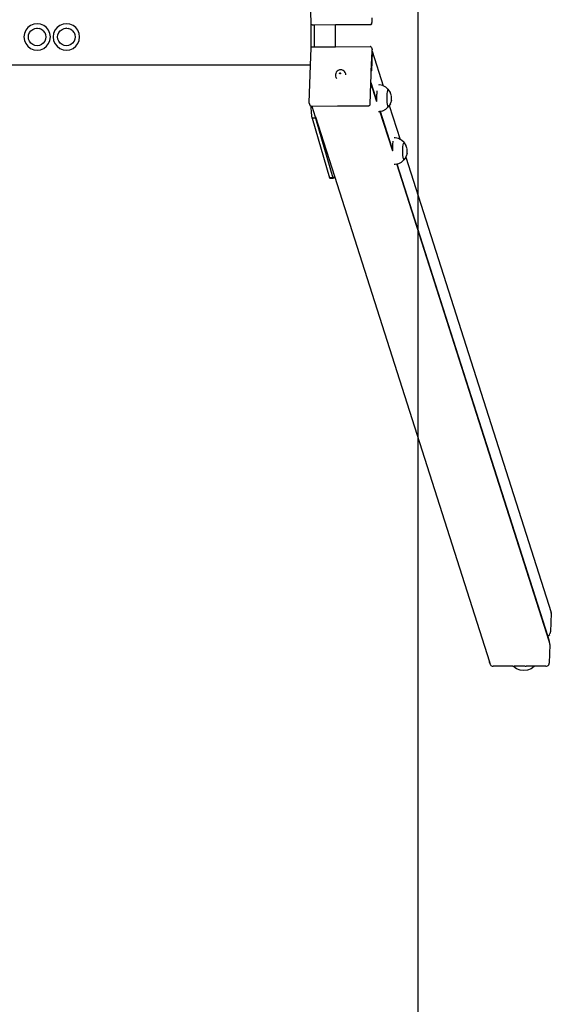
# Model space of a CAD drawing. Units: millimetres. Extents: x 7385 to 22093, y 807 to 18620.
# Drawn here: x 12632 to 13434, y 7142 to 8627 of the extents above; entities that cross this region are included whole.
import ezdxf

# ---------------------------------------------------------------- set-up
doc = ezdxf.new("R2010")
doc.units = ezdxf.units.MM

# ---------------------------------------------------------------- blocks, each defined once
blk = doc.blocks.new('minta_4')
at = {"color": 7}
for p, q in [((62167.3, 3746.4), (62167.3, 4966.9)), ((62167.3, 707.6), (62167.3, 3746.4))]:
    blk.add_line(p, q, dxfattribs=at)
for p, q in [((62005.7, 4373.9), (62005, 4390.4)), ((62097.7, 4376), (62097.5, 4381.8)), ((61578.4, 4367), (61575.2, 4362.9)), ((61582.5, 4370.1), (61578.4, 4367)), ((61587.3, 4372.1), (61582.5, 4370.1)), ((61585.9, 4364.3), (61589, 4365.6)), ((61592.5, 4372.8), (61587.3, 4372.1)), ((61589, 4365.6), (61589.1, 4365.6)), ((61589.1, 4365.5), (61589, 4365.6)), ((61589.1, 4365.6), (61591.8, 4366)), ((61592.5, 4366.1), (61591.8, 4366)), ((61597.6, 4372.1), (61592.5, 4372.8)), ((61592.5, 4366.1), (61592.5, 4366.1)), ((61592.5, 4366.1), (61595.9, 4365.6)), ((61592.5, 4366.1), (61592.5, 4366)), ((61595.8, 4365.5), (61595.9, 4365.6)), ((61599.1, 4364.3), (61595.9, 4365.6)), ((61602.4, 4370.1), (61597.6, 4372.1)), ((61606.6, 4367), (61602.4, 4370.1)), ((61609.7, 4362.9), (61606.6, 4367)), ((61622.5, 4367), (61619.4, 4362.9)), ((61626.7, 4370.1), (61622.5, 4367)), ((61631.5, 4372.1), (61626.7, 4370.1)), ((61630, 4364.3), (61633.2, 4365.6)), ((61636.6, 4372.8), (61631.5, 4372.1)), ((61633.2, 4365.6), (61633.3, 4365.6)), ((61633.3, 4365.5), (61633.2, 4365.6)), ((61633.3, 4365.6), (61635.9, 4366)), ((61636.6, 4366.1), (61635.9, 4366)), ((61641.8, 4372.1), (61636.6, 4372.8)), ((61636.6, 4366.1), (61636.7, 4366.1)), ((61636.6, 4366.1), (61636.6, 4366)), ((61636.7, 4366.1), (61640, 4365.6)), ((61643.2, 4364.3), (61640, 4365.6)), ((61640, 4365.5), (61640, 4365.6)), ((61646.6, 4370.1), (61641.8, 4372.1)), ((61650.7, 4367), (61646.6, 4370.1)), ((61653.9, 4362.9), (61650.7, 4367)), ((62005.7, 4336.8), (62005.7, 4373.9)), ((62005.7, 4372.9), (62005.7, 4373.9)), ((62005.7, 4372.8), (62005.7, 4372.9)), ((62005.8, 4372.3), (62005.7, 4372.8)), ((62006, 4371.8), (62005.8, 4372.3)), ((62006.4, 4371.4), (62006, 4371.8)), ((62006.8, 4371.2), (62006.4, 4371.4)), ((62007.3, 4371), (62006.8, 4371.2)), ((62007.8, 4370.9), (62007.3, 4371)), ((62010.6, 4370.9), (62007.8, 4370.9)), ((62042.5, 4371), (62010.6, 4370.9)), ((62010.6, 4338), (62010.6, 4370.9)), ((62094.9, 4371.2), (62042.5, 4371)), ((62042.5, 4338.2), (62042.5, 4371)), ((62095.5, 4371.3), (62094.9, 4371.2)), ((62095.9, 4371.4), (62095.5, 4371.3)), ((62096.3, 4371.7), (62095.9, 4371.4)), ((62096.4, 4371.9), (62096.3, 4371.7)), ((62096.7, 4372.3), (62096.4, 4371.9)), ((62096.9, 4372.7), (62096.7, 4372.3)), ((62096.9, 4372.7), (62097.7, 4375.5)), ((62097.7, 4375.5), (62097.7, 4376)), ((61573.2, 4358), (61572.5, 4352.9)), ((61572.5, 4352.9), (61573.2, 4347.7)), ((61575.2, 4362.9), (61573.2, 4358)), ((61579.3, 4352.9), (61579.7, 4356.3)), ((61579.7, 4349.5), (61579.3, 4352.9)), ((61579.4, 4352.9), (61579.3, 4352.9)), ((61579.7, 4356.3), (61581, 4359.5)), ((61579.8, 4356.3), (61579.7, 4356.3)), ((61581, 4359.5), (61583.1, 4362.2)), ((61581.1, 4359.4), (61581, 4359.5)), ((61583.1, 4362.2), (61585.9, 4364.3)), ((61583.2, 4362.1), (61583.1, 4362.2)), ((61585.9, 4364.2), (61585.9, 4364.3)), ((61599, 4364.2), (61599.1, 4364.3)), ((61601.8, 4362.2), (61599.1, 4364.3)), ((61601.7, 4362.1), (61601.8, 4362.2)), ((61601.8, 4362.2), (61603.8, 4359.5)), ((61603.8, 4359.5), (61603.9, 4359.5)), ((61603.8, 4359.4), (61603.9, 4359.5)), ((61603.9, 4359.5), (61605.1, 4356.4)), ((61605.1, 4356.4), (61605.2, 4356.3)), ((61605.1, 4356.3), (61605.2, 4356.3)), ((61605.2, 4356.3), (61605.6, 4352.9)), ((61605.6, 4352.9), (61605.2, 4349.5)), ((61605.5, 4352.9), (61605.6, 4352.9)), ((61611.7, 4358), (61609.7, 4362.9)), ((61612.4, 4352.9), (61611.7, 4358)), ((61611.7, 4347.7), (61612.4, 4352.9)), ((61617.4, 4358), (61616.7, 4352.9)), ((61616.7, 4352.9), (61617.4, 4347.7)), ((61619.4, 4362.9), (61617.4, 4358)), ((61623.4, 4352.9), (61623.9, 4356.3)), ((61623.9, 4349.5), (61623.4, 4352.9)), ((61623.6, 4352.9), (61623.4, 4352.9)), ((61623.9, 4356.3), (61625.2, 4359.5)), ((61624, 4356.3), (61623.9, 4356.3)), ((61625.2, 4359.5), (61627.3, 4362.2)), ((61625.3, 4359.4), (61625.2, 4359.5)), ((61627.3, 4362.2), (61630, 4364.3)), ((61627.4, 4362.1), (61627.3, 4362.2)), ((61630.1, 4364.2), (61630, 4364.3)), ((61646, 4362.2), (61643.2, 4364.3)), ((61643.2, 4364.2), (61643.2, 4364.3)), ((61645.9, 4362.1), (61646, 4362.2)), ((61646, 4362.2), (61648, 4359.5)), ((61648, 4359.5), (61648.1, 4359.5)), ((61648, 4359.4), (61648.1, 4359.5)), ((61648.1, 4359.5), (61649.3, 4356.4)), ((61649.3, 4356.4), (61649.4, 4356.3)), ((61649.3, 4356.3), (61649.4, 4356.3)), ((61649.4, 4356.3), (61649.8, 4352.9)), ((61649.8, 4352.9), (61649.4, 4349.5)), ((61649.7, 4352.9), (61649.8, 4352.9)), ((61655.9, 4358), (61653.9, 4362.9)), ((61656.6, 4352.9), (61655.9, 4358)), ((61655.9, 4347.7), (61656.6, 4352.9)), ((61573.2, 4347.7), (61575.2, 4342.9)), ((61575.2, 4342.9), (61578.4, 4338.8)), ((61578.4, 4338.8), (61582.5, 4335.6)), ((61581, 4346.3), (61579.7, 4349.5)), ((61579.8, 4349.5), (61579.7, 4349.5)), ((61583.1, 4343.6), (61581, 4346.3)), ((61581.1, 4346.3), (61581, 4346.3)), ((61585.9, 4341.5), (61583.1, 4343.6)), ((61583.2, 4343.6), (61583.1, 4343.6)), ((61585.9, 4341.6), (61585.9, 4341.5)), ((61589, 4340.1), (61585.9, 4341.5)), ((61589.1, 4340.3), (61589, 4340.1)), ((61592.5, 4339.7), (61589, 4340.1)), ((61595.9, 4340.1), (61592.5, 4339.7)), ((61592.5, 4339.8), (61592.5, 4339.7)), ((61595.8, 4340.3), (61595.9, 4340.1)), ((61599.1, 4341.5), (61595.9, 4340.1)), ((61599, 4341.6), (61599.1, 4341.5)), ((61601.8, 4343.6), (61599.1, 4341.5)), ((61601.7, 4343.6), (61601.8, 4343.6)), ((61603.9, 4346.3), (61601.8, 4343.6)), ((61602.4, 4335.6), (61606.6, 4338.8)), ((61603.8, 4346.3), (61603.9, 4346.3)), ((61605.2, 4349.5), (61603.9, 4346.3)), ((61605.1, 4349.5), (61605.2, 4349.5)), ((61606.6, 4338.8), (61609.7, 4342.9)), ((61609.7, 4342.9), (61611.7, 4347.7)), ((61617.4, 4347.7), (61619.4, 4342.9)), ((61619.4, 4342.9), (61622.5, 4338.8)), ((61622.5, 4338.8), (61626.7, 4335.6)), ((61625.2, 4346.3), (61623.9, 4349.5)), ((61624, 4349.5), (61623.9, 4349.5)), ((61627.3, 4343.6), (61625.2, 4346.3)), ((61625.3, 4346.3), (61625.2, 4346.3)), ((61630, 4341.5), (61627.3, 4343.6)), ((61627.4, 4343.6), (61627.3, 4343.6)), ((61630.1, 4341.6), (61630, 4341.5)), ((61633.2, 4340.1), (61630, 4341.5)), ((61633.3, 4340.3), (61633.2, 4340.1)), ((61636.6, 4339.7), (61633.2, 4340.1)), ((61640, 4340.1), (61636.6, 4339.7)), ((61636.6, 4339.8), (61636.6, 4339.7)), ((61643.2, 4341.5), (61640, 4340.1)), ((61640, 4340.3), (61640, 4340.1)), ((61646, 4343.6), (61643.2, 4341.5)), ((61643.2, 4341.6), (61643.2, 4341.5)), ((61645.9, 4343.6), (61646, 4343.6)), ((61648.1, 4346.3), (61646, 4343.6)), ((61646.6, 4335.6), (61650.7, 4338.8)), ((61648, 4346.3), (61648.1, 4346.3)), ((61649.4, 4349.5), (61648.1, 4346.3)), ((61649.3, 4349.5), (61649.4, 4349.5)), ((61650.7, 4338.8), (61653.9, 4342.9)), ((61653.9, 4342.9), (61655.9, 4347.7)), ((62004.6, 4310.4), (62005.5, 4335.9)), ((62005.5, 4336.1), (62005.6, 4336.6)), ((62005.5, 4335.9), (62005.5, 4336.1)), ((62005.6, 4336.6), (62005.7, 4336.8)), ((62005.7, 4336.8), (62005.8, 4337)), ((62005.8, 4337), (62006.1, 4337.4)), ((62006.1, 4337.4), (62006.5, 4337.7)), ((62006.5, 4337.7), (62007, 4337.9)), ((62007, 4337.9), (62007.5, 4338)), ((62007.5, 4338), (62010.6, 4338)), ((62010.6, 4338), (62042.5, 4338.2)), ((62042.5, 4338.2), (62094.6, 4338.5)), ((62095.1, 4338.4), (62094.6, 4338.5)), ((62095.6, 4338.2), (62095.1, 4338.4)), ((62096, 4337.9), (62095.6, 4338.2)), ((62096.6, 4337), (62096.4, 4337.4)), ((62096.6, 4337), (62097.5, 4334.2)), ((61582.5, 4335.6), (61587.3, 4333.6)), ((61587.3, 4333.6), (61592.5, 4332.9)), ((61592.5, 4332.9), (61597.6, 4333.6)), ((61597.6, 4333.6), (61602.4, 4335.6)), ((61626.7, 4335.6), (61631.5, 4333.6)), ((61631.5, 4333.6), (61636.6, 4332.9)), ((61636.6, 4332.9), (61641.8, 4333.6)), ((61641.8, 4333.6), (61646.6, 4335.6)), ((62096.4, 4301.4), (62097.5, 4331.5)), ((62097.7, 4330.1), (62096.5, 4301.9)), ((62097.5, 4334.2), (62097.5, 4333.7)), ((62097.5, 4331.5), (62097.5, 4333.7)), ((62097.5, 4331.5), (62097.6, 4331.3)), ((62097.6, 4331.3), (62114.2, 4279.2)), ((62097.6, 4331.3), (62097.7, 4330.1)), ((62004.6, 4310.4), (61536.5, 4310.4)), ((62002.7, 4253.4), (62004.6, 4310.4)), ((62042.4, 4296.2), (62042.3, 4295.5)), ((62042.3, 4295.5), (62042.5, 4293.6)), ((62042.7, 4298), (62042.4, 4296.2)), ((62042.5, 4293.6), (62043.2, 4291.8)), ((62043.5, 4299.8), (62042.7, 4298)), ((62043.2, 4291.8), (62044.4, 4290.3)), ((62044.8, 4301.3), (62043.5, 4299.8)), ((62046.4, 4302.4), (62044.8, 4301.3)), ((62048.3, 4303.2), (62046.4, 4302.4)), ((62050.2, 4303.4), (62048.3, 4303.2)), ((62048.7, 4298.1), (62048.8, 4298.3)), ((62048.7, 4297.9), (62048.7, 4298.1)), ((62048.7, 4297.8), (62048.7, 4297.9)), ((62048.8, 4297.6), (62048.7, 4297.8)), ((62048.8, 4298.3), (62048.9, 4298.4)), ((62048.9, 4297.5), (62048.8, 4297.6)), ((62048.9, 4298.4), (62049.1, 4298.5)), ((62049, 4297.4), (62048.9, 4297.5)), ((62049.2, 4297.3), (62049, 4297.4)), ((62049.1, 4298.5), (62049.2, 4298.6)), ((62049.2, 4298.6), (62049.4, 4298.6)), ((62049.4, 4297.3), (62049.2, 4297.3)), ((62049.4, 4298.6), (62049.6, 4298.6)), ((62049.6, 4297.3), (62049.4, 4297.3)), ((62049.6, 4298.6), (62049.8, 4298.5)), ((62049.7, 4297.4), (62049.6, 4297.3)), ((62049.9, 4297.5), (62049.7, 4297.4)), ((62049.8, 4298.5), (62049.9, 4298.4)), ((62049.9, 4298.4), (62050, 4298.3)), ((62050, 4297.6), (62049.9, 4297.5)), ((62050, 4298.3), (62050.1, 4298.1)), ((62050.1, 4297.8), (62050, 4297.6)), ((62050.1, 4298.1), (62050.1, 4297.9)), ((62050.1, 4297.9), (62050.1, 4297.8)), ((62052.2, 4303.2), (62050.2, 4303.4)), ((62054, 4302.4), (62052.2, 4303.2)), ((62055.5, 4301.3), (62054, 4302.4)), ((62055.9, 4300.9), (62055.5, 4301.3)), ((62057.1, 4299.3), (62055.9, 4300.9)), ((62057.8, 4297.5), (62057.1, 4299.3)), ((62058, 4295.6), (62057.8, 4297.5)), ((62095.8, 4284.2), (62096.2, 4293.5)), ((62096.2, 4293.5), (62096.4, 4301.4)), ((62096.5, 4301.9), (62096.4, 4301.4)), ((62094.7, 4251.2), (62095.8, 4283.6)), ((62095.8, 4284.2), (62102.5, 4263.5)), ((62095.8, 4283.6), (62095.8, 4284.2)), ((62104.5, 4256.3), (62095.8, 4283.6)), ((62108.7, 4280.5), (62107.3, 4280.4)), ((62113.7, 4279.5), (62108.7, 4280.5)), ((62114.2, 4279.2), (62113.7, 4279.5)), ((62118.3, 4277.1), (62114.2, 4279.2)), ((62122.1, 4273.8), (62118.3, 4277.1)), ((62102.5, 4263.5), (62104.4, 4257.3)), ((62104.4, 4264.8), (62104.4, 4261.4)), ((62104.6, 4267), (62104.5, 4265.7)), ((62104.5, 4265.7), (62104.5, 4260.6)), ((62104.8, 4270.5), (62104.6, 4267)), ((62105, 4271.6), (62104.8, 4270.5)), ((62104.8, 4270.5), (62104.8, 4270.5)), ((62105, 4271.6), (62104.9, 4271.7)), ((62120.2, 4260.6), (62120.3, 4264)), ((62120.3, 4264), (62120.5, 4267.2)), ((62120.4, 4264), (62120.3, 4264)), ((62120.5, 4267.2), (62120.8, 4269.9)), ((62120.6, 4267.1), (62120.5, 4267.2)), ((62120.8, 4269.9), (62121.2, 4272)), ((62120.9, 4269.8), (62120.8, 4269.9)), ((62121.2, 4272), (62121.6, 4273.3)), ((62121.3, 4271.9), (62121.2, 4272)), ((62121.6, 4273.3), (62122.1, 4273.8)), ((62121.7, 4273.2), (62121.6, 4273.3)), ((62122.1, 4273.8), (62122.5, 4273.3)), ((62122.2, 4273.6), (62122.1, 4273.8)), ((62122.5, 4273.3), (62122.7, 4272.8)), ((62122.7, 4273.2), (62122.5, 4273.3)), ((62122.7, 4272.8), (62122.5, 4273.1)), ((62125.2, 4268.9), (62122.7, 4272.8)), ((62125.5, 4268), (62125.2, 4268.9)), ((62126.7, 4264.1), (62125.5, 4268)), ((62126.9, 4263.1), (62126.8, 4263.7)), ((62127, 4262.4), (62126.9, 4263.1)), ((62127, 4261.5), (62127, 4262.4)), ((62002.7, 4252.9), (62002.7, 4253.4)), ((62002.7, 4252.9), (62003.6, 4250.1)), ((62003.6, 4250.1), (62003.8, 4249.7)), ((62003.8, 4249.7), (62004.1, 4249.3)), ((62004.1, 4249.3), (62004.5, 4249)), ((62004.5, 4249), (62005, 4248.8)), ((62005, 4248.8), (62005.5, 4248.7)), ((62005.5, 4248.7), (62005.8, 4248.7)), ((62005.9, 4246.5), (62005.8, 4248.7)), ((62005.8, 4248.7), (62006.9, 4248.7)), ((62006.9, 4248.7), (62045.7, 4249)), ((62006.9, 4248.7), (62012, 4232.6)), ((62045.7, 4249), (62055.3, 4249)), ((62055.3, 4249), (62056, 4249)), ((62056, 4249), (62092.6, 4249.2)), ((62092.6, 4249.2), (62093.1, 4249.3)), ((62093.1, 4249.3), (62093.6, 4249.5)), ((62093.6, 4249.5), (62094.1, 4249.8)), ((62094.1, 4249.8), (62094.4, 4250.2)), ((62094.4, 4250.2), (62094.6, 4250.7)), ((62094.6, 4250.7), (62094.7, 4251.2)), ((62104.4, 4261.4), (62104.5, 4260.6)), ((62104.5, 4260.6), (62104.4, 4260.2)), ((62104.4, 4260.1), (62104.4, 4260.2)), ((62104.4, 4260.1), (62104.4, 4257.3)), ((62104.4, 4257.3), (62104.5, 4257)), ((62104.5, 4260.6), (62104.5, 4257)), ((62104.5, 4257), (62104.5, 4256.3)), ((62105, 4255), (62104.5, 4256.3)), ((62118.3, 4244), (62122.1, 4247.4)), ((62120.3, 4257.2), (62120.2, 4260.6)), ((62120.4, 4260.6), (62120.2, 4260.6)), ((62120.3, 4257.1), (62120.3, 4257.2)), ((62120.4, 4257.2), (62120.3, 4257.2)), ((62120.5, 4254), (62120.3, 4257.1)), ((62120.5, 4253.9), (62120.5, 4254)), ((62120.6, 4254), (62120.5, 4254)), ((62120.8, 4251.3), (62120.5, 4253.9)), ((62121.2, 4249.2), (62120.8, 4251.3)), ((62120.9, 4251.3), (62120.8, 4251.3)), ((62121.3, 4249.3), (62121.2, 4249.2)), ((62121.6, 4247.8), (62121.2, 4249.2)), ((62121.7, 4247.9), (62121.6, 4247.8)), ((62121.7, 4247.7), (62121.6, 4247.8)), ((62121.9, 4247.5), (62121.7, 4247.7)), ((62122.1, 4247.4), (62121.9, 4247.5)), ((62122.1, 4247.4), (62122.5, 4247.8)), ((62122.1, 4247.4), (62122.2, 4247.5)), ((62122.1, 4247.4), (62122.1, 4247.4)), ((62122.6, 4247.9), (62122.5, 4247.8)), ((62122.7, 4247.9), (62122.5, 4247.8)), ((62122.5, 4247.8), (62122.5, 4247.8)), ((62122.5, 4247.8), (62122.5, 4247.8)), ((62123.6, 4249.6), (62122.6, 4247.9)), ((62125.2, 4252.1), (62123.6, 4249.6)), ((62123.6, 4249.6), (62140, 4198.2)), ((62125.2, 4252.1), (62125.5, 4252.9)), ((62126.8, 4257.2), (62125.5, 4252.9)), ((62126.8, 4257.2), (62126.9, 4257.8)), ((62126.9, 4257.8), (62127, 4258.6)), ((62127.1, 4260.5), (62127, 4261.5)), ((62127, 4259.5), (62127.1, 4260.5)), ((62127, 4258.6), (62127, 4259.5)), ((62006.3, 4239.6), (62005.9, 4246.5)), ((62006.8, 4234), (62006.3, 4239.6)), ((62007.5, 4230.5), (62006.8, 4234)), ((62012.1, 4232.6), (62012, 4232.6)), ((62012.1, 4232.4), (62012.1, 4232.6)), ((62012.4, 4230.5), (62012.1, 4232.4)), ((62012.1, 4232.4), (62040.7, 4142.7)), ((62107.3, 4240.7), (62108.7, 4240.6)), ((62108.7, 4240.6), (62109.5, 4240.8)), ((62109.5, 4240.8), (62109.7, 4240.9)), ((62128.2, 4182.3), (62109.5, 4240.8)), ((62109.7, 4240.9), (62112.7, 4241.5)), ((62109.7, 4240.9), (62126.8, 4187.2)), ((62112.7, 4241.5), (62113.7, 4241.7)), ((62113.7, 4241.7), (62118.3, 4244)), ((62012.4, 4230.5), (62007.5, 4230.5)), ((62007.5, 4230.5), (62033.5, 4140.3)), ((62012.4, 4230.5), (62038.5, 4140.3)), ((62128.5, 4190.6), (62128.2, 4185.9)), ((62128.6, 4191.7), (62128.5, 4190.7)), ((62128.5, 4190.7), (62128.5, 4190.6)), ((62129, 4194.7), (62128.6, 4191.7)), ((62129.1, 4195.6), (62129, 4194.8)), ((62129, 4194.8), (62129, 4194.7)), ((62129.1, 4195.6), (62129.1, 4195.6)), ((62132.3, 4200.6), (62131.1, 4200.6)), ((62137.4, 4199.6), (62132.3, 4200.6)), ((62140, 4198.2), (62137.4, 4199.6)), ((62142, 4197.2), (62140, 4198.2)), ((62145.8, 4193.9), (62142, 4197.2)), ((62144.2, 4187.3), (62144.5, 4190)), ((62144.5, 4190), (62144.8, 4192.1)), ((62144.6, 4189.9), (62144.5, 4190)), ((62144.8, 4192.1), (62145.3, 4193.4)), ((62145, 4192), (62144.8, 4192.1)), ((62145.3, 4193.4), (62145.8, 4193.9)), ((62145.4, 4193.3), (62145.3, 4193.4)), ((62145.8, 4193.9), (62146.2, 4193.4)), ((62145.9, 4193.8), (62145.8, 4193.9)), ((62146.2, 4193.4), (62146.4, 4193)), ((62146.4, 4193.3), (62146.2, 4193.4)), ((62146.4, 4193), (62146.2, 4193.2)), ((62148.9, 4189), (62146.4, 4193)), ((62149.2, 4188.1), (62148.9, 4189)), ((62150.4, 4184.2), (62149.2, 4188.1)), ((62126.8, 4187.2), (62128.1, 4187.2)), ((62126.8, 4187.2), (62128.1, 4183.1)), ((62128.1, 4187.2), (62128.1, 4183.1)), ((62128.1, 4183.1), (62128.2, 4182.9)), ((62128.2, 4185.9), (62128.2, 4182.9)), ((62128.2, 4182.9), (62128.2, 4182.3)), ((62128.7, 4180.7), (62128.2, 4182.3)), ((62128.2, 4182.3), (62128.2, 4182.3)), ((62128.7, 4180.6), (62128.7, 4180.7)), ((62143.9, 4180.7), (62144, 4184.1)), ((62144, 4177.3), (62143.9, 4180.7)), ((62144.1, 4180.7), (62143.9, 4180.7)), ((62144, 4184.1), (62144.2, 4187.3)), ((62144.1, 4184.1), (62144, 4184.1)), ((62144, 4177.2), (62144, 4177.3)), ((62144.1, 4177.3), (62144, 4177.3)), ((62144.2, 4174.1), (62144, 4177.2)), ((62144.3, 4187.2), (62144.2, 4187.3)), ((62144.3, 4174.2), (62144.2, 4174.1)), ((62144.5, 4171.4), (62144.2, 4174.1)), ((62144.2, 4174.1), (62144.2, 4174.1)), ((62148.9, 4172.2), (62149.2, 4173.1)), ((62150.5, 4177.3), (62149.2, 4173.1)), ((62150.6, 4183.3), (62150.5, 4183.9)), ((62150.5, 4177.3), (62150.6, 4177.9)), ((62150.7, 4182.5), (62150.6, 4183.3)), ((62150.6, 4177.9), (62150.7, 4178.7)), ((62150.7, 4181.6), (62150.7, 4182.5)), ((62150.7, 4180.6), (62150.7, 4181.6)), ((62150.7, 4179.6), (62150.7, 4180.6)), ((62150.7, 4178.7), (62150.7, 4179.6)), ((62131.1, 4160.8), (62132.3, 4160.8)), ((62132.3, 4160.8), (62134.9, 4161.3)), ((62364.6, 3441.7), (62134.9, 4161.3)), ((62134.9, 4161.3), (62135.1, 4161.3)), ((62135.1, 4161.3), (62137.4, 4161.8)), ((62135.1, 4161.3), (62362.5, 3448.9)), ((62137.4, 4161.8), (62138.1, 4162.2)), ((62138.1, 4162.2), (62142, 4164.2)), ((62142, 4164.2), (62145.7, 4167.5)), ((62144.6, 4171.5), (62144.5, 4171.4)), ((62144.8, 4169.3), (62144.5, 4171.4)), ((62145, 4169.4), (62144.8, 4169.3)), ((62145.3, 4168), (62144.8, 4169.3)), ((62145.4, 4168.1), (62145.3, 4168)), ((62145.4, 4167.9), (62145.3, 4168)), ((62145.6, 4167.7), (62145.4, 4167.9)), ((62145.7, 4167.5), (62145.6, 4167.7)), ((62145.7, 4167.5), (62145.8, 4167.5)), ((62145.8, 4167.5), (62146.2, 4167.9)), ((62145.8, 4167.5), (62145.9, 4167.6)), ((62148.5, 4171.6), (62146.2, 4168)), ((62146.4, 4168.1), (62146.2, 4168)), ((62146.2, 4168), (62146.2, 4168)), ((62146.2, 4168), (62146.2, 4167.9)), ((62146.2, 4167.9), (62146.2, 4167.9)), ((62148.9, 4172.2), (62148.5, 4171.6)), ((62148.5, 4171.6), (62367.8, 3484.9)), ((62038.5, 4140.3), (62033.5, 4140.3)), ((62034.3, 4139.3), (62033.5, 4140.3)), ((62039.3, 4139.3), (62034.3, 4139.3)), ((62039.3, 4139.3), (62038.5, 4140.3)), ((62040.1, 4140.3), (62039.3, 4139.3)), ((62040.7, 4142.7), (62040.1, 4140.3)), ((62040.7, 4142.7), (62274.6, 3410.3)), ((62367.9, 3483.7), (62366.7, 3455.6)), ((62367.9, 3483.7), (62367.8, 3484.9)), ((62362.5, 3448.9), (62362.9, 3449.4)), ((62362.5, 3448.9), (62364.8, 3441.6)), ((62362.9, 3449.4), (62364, 3450.2)), ((62364, 3450.2), (62365.2, 3450.7)), ((62364.9, 3451.8), (62365.1, 3452)), ((62364.9, 3451.8), (62365.2, 3450.7)), ((62365.1, 3452), (62365.9, 3453.1)), ((62365.9, 3453.1), (62366.5, 3454.3)), ((62366.5, 3454.3), (62366.7, 3455.6)), ((62364.8, 3441.6), (62364.6, 3441.7)), ((62364.6, 3441.6), (62364.6, 3441.7)), ((62364.8, 3441.6), (62364.6, 3441.6)), ((62365.8, 3437.9), (62364.6, 3441.6)), ((62365.9, 3436.7), (62364.8, 3408.5)), ((62365.9, 3436.7), (62365.8, 3437.9)), ((62274.6, 3409.6), (62274.6, 3410.3)), ((62274.6, 3410.3), (62275.2, 3408.4)), ((62274.6, 3409.6), (62275.2, 3407.9)), ((62275.1, 3408.5), (62274.6, 3409.6)), ((62275.2, 3408.4), (62275.1, 3408.5)), ((62275.2, 3408.4), (62275.5, 3407.3)), ((62275.2, 3407.9), (62275.6, 3406.8)), ((62275.5, 3407.3), (62275.8, 3406.6)), ((62275.6, 3406.8), (62275.8, 3406.6)), ((62275.8, 3406.6), (62276, 3406.2)), ((62276, 3406.2), (62276.7, 3405.2)), ((62276.7, 3405.2), (62277.7, 3404.4)), ((62277.7, 3404.4), (62278.9, 3404)), ((62278.9, 3404), (62280.2, 3403.8)), ((62309.9, 3403.8), (62280.2, 3403.8)), ((62309.9, 3403.8), (62310.7, 3403.9)), ((62310.7, 3403.9), (62311.2, 3404)), ((62311.1, 3403.4), (62310.7, 3403.9)), ((62315.5, 3400.1), (62311.1, 3403.4)), ((62311.2, 3404), (62312.5, 3404.4)), ((62312.5, 3404.4), (62312.6, 3404.5)), ((62312.6, 3404.5), (62327.3, 3404.5)), ((62327.3, 3404.5), (62327.3, 3404.4)), ((62327.3, 3404.4), (62328.5, 3404)), ((62328.5, 3404), (62329.9, 3403.8)), ((62342.3, 3403.8), (62329.9, 3403.8)), ((62342, 3403.4), (62337.3, 3400.1)), ((62342.3, 3403.8), (62342, 3403.4)), ((62359.6, 3403.8), (62342.3, 3403.8)), ((62359.6, 3403.8), (62360.9, 3404)), ((62360.9, 3404), (62362.1, 3404.4)), ((62362.1, 3404.4), (62363.2, 3405.2)), ((62363.2, 3405.2), (62364, 3406.2)), ((62364, 3406.2), (62364.5, 3407.3)), ((62364.5, 3407.3), (62364.8, 3408.5)), ((62320.7, 3398), (62315.5, 3400.1)), ((62326.3, 3397.3), (62320.7, 3398)), ((62332, 3398), (62326.3, 3397.3)), ((62337.3, 3400.1), (62332, 3398))]:
    blk.add_line(p, q)

msp = doc.modelspace()

# ---------------------------------------------------------------- block references
msp.add_blockref('minta_4', (-48933.8, 4248))

doc.saveas('drawing.dxf')
